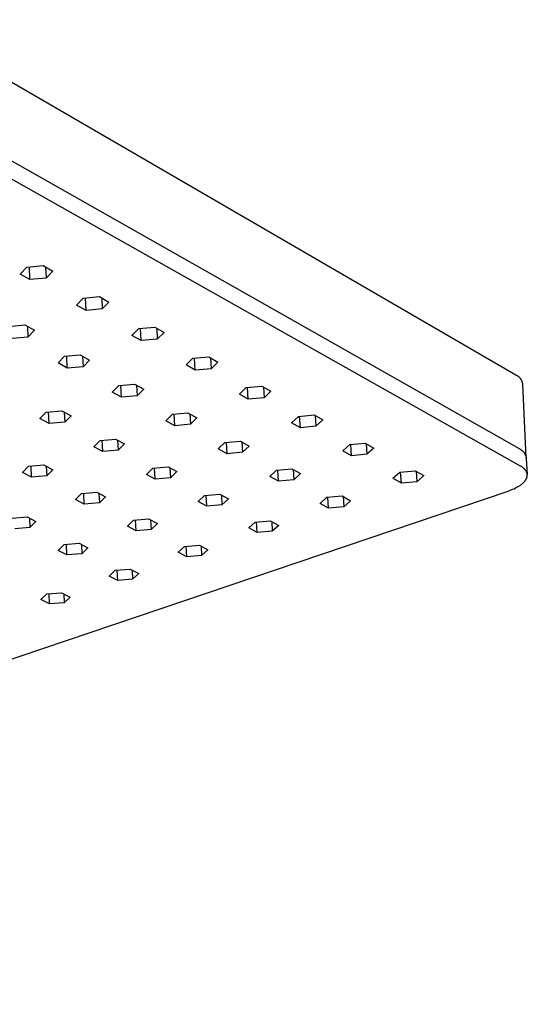
# Model space of a CAD drawing. Units: millimetres. Extents: x -759 to 449, y -778 to 332.
# Drawn here: x -297 to -172, y -556 to -312 of the extents above; entities that cross this region are included whole.
import ezdxf

# ---------------------------------------------------------------- set-up
doc = ezdxf.new("R2010")
doc.units = ezdxf.units.MM
doc.header["$MEASUREMENT"] = 0
doc.layers.add('Default', color=7, linetype='Continuous', true_color=0x000000)

msp = doc.modelspace()

# ---------------------------------------------------------------- linework, layer by layer
at = {"layer": 'Default', "color": 7, "true_color": 0xffffff}
for p, q in [((-174.37, -399.97), (-326.08, -311.89)), ((-325.38, -332.15), (-173.59, -418.18)), ((-173.24, -422.52), (-325.19, -336.89)), ((-297.18, -374.98), (-295.56, -373.23)), ((-295.56, -373.23), (-291.52, -372.84)), ((-294.78, -376.33), (-294.93, -373.17)), ((-291.52, -372.84), (-289.12, -374.2)), ((-290.89, -373.2), (-290.75, -375.95)), ((-294.78, -376.33), (-297.18, -374.98)), ((-289.12, -374.2), (-290.75, -375.95)), ((-290.75, -375.95), (-294.78, -376.33)), ((-281.57, -380.92), (-277.56, -380.54)), ((-277.56, -380.54), (-275.21, -381.87)), ((-283.21, -382.63), (-281.57, -380.92)), ((-280.85, -383.96), (-283.21, -382.63)), ((-280.85, -383.96), (-281.01, -380.86)), ((-277, -380.85), (-276.86, -383.58)), ((-275.21, -381.87), (-276.86, -383.58)), ((-276.86, -383.58), (-280.85, -383.96)), ((-300.02, -387.93), (-296.05, -387.56)), ((-296.05, -387.56), (-293.69, -388.87)), ((-295.41, -387.91), (-295.29, -390.55)), ((-293.69, -388.87), (-295.29, -390.55)), ((-269.5, -390.14), (-267.84, -388.46)), ((-267.19, -391.44), (-269.5, -390.14)), ((-267.84, -388.46), (-263.87, -388.09)), ((-267.19, -391.44), (-267.35, -388.41)), ((-263.87, -388.09), (-261.56, -389.4)), ((-263.38, -388.36), (-263.23, -391.07)), ((-261.56, -389.4), (-263.23, -391.07)), ((-295.29, -390.55), (-299.23, -390.91)), ((-263.23, -391.07), (-267.19, -391.44)), ((-287.83, -396.98), (-286.23, -395.33)), ((-286.23, -395.33), (-282.3, -394.97)), ((-285.52, -398.26), (-285.66, -395.28)), ((-282.3, -394.97), (-279.99, -396.25)), ((-281.73, -395.29), (-281.6, -397.9)), ((-285.52, -398.26), (-287.83, -396.98)), ((-279.99, -396.25), (-281.6, -397.9)), ((-256.09, -397.48), (-254.42, -395.83)), ((-253.83, -398.76), (-256.09, -397.48)), ((-254.42, -395.83), (-250.48, -395.47)), ((-253.83, -398.76), (-254, -395.79)), ((-250.48, -395.47), (-248.22, -396.75)), ((-250.06, -395.71), (-249.9, -398.4)), ((-248.22, -396.75), (-249.9, -398.4)), ((-281.6, -397.9), (-285.52, -398.26)), ((-249.9, -398.4), (-253.83, -398.76)), ((-174.29, -400.01), (-174.37, -399.97)), ((-174.2, -400.05), (-174.29, -400.01)), ((-174.11, -400.1), (-174.2, -400.05)), ((-174.03, -400.15), (-174.11, -400.1)), ((-173.95, -400.2), (-174.03, -400.15)), ((-173.86, -400.25), (-173.95, -400.2)), ((-173.79, -400.31), (-173.86, -400.25)), ((-274.37, -404.19), (-272.76, -402.57)), ((-272.76, -402.57), (-268.86, -402.22)), ((-272.1, -405.45), (-272.25, -402.53)), ((-268.86, -402.22), (-266.59, -403.48)), ((-268.36, -402.5), (-268.22, -405.09)), ((-173.71, -400.37), (-173.79, -400.31)), ((-173.63, -400.43), (-173.71, -400.37)), ((-173.56, -400.5), (-173.63, -400.43)), ((-173.49, -400.56), (-173.56, -400.5)), ((-173.42, -400.63), (-173.49, -400.56)), ((-173.36, -400.71), (-173.42, -400.63)), ((-173.29, -400.78), (-173.36, -400.71)), ((-173.23, -400.86), (-173.29, -400.78)), ((-173.17, -400.94), (-173.23, -400.86)), ((-173.12, -401.02), (-173.17, -400.94)), ((-173.07, -401.1), (-173.12, -401.02)), ((-173.02, -401.18), (-173.07, -401.1)), ((-172.97, -401.27), (-173.02, -401.18)), ((-172.92, -401.35), (-172.97, -401.27)), ((-172.88, -401.44), (-172.92, -401.35)), ((-172.84, -401.53), (-172.88, -401.44)), ((-172.81, -401.62), (-172.84, -401.53)), ((-172.78, -401.71), (-172.81, -401.62)), ((-172.75, -401.81), (-172.78, -401.71)), ((-172.72, -401.9), (-172.75, -401.81)), ((-172.7, -402), (-172.72, -401.9)), ((-172.68, -402.09), (-172.7, -402)), ((-172.66, -402.19), (-172.68, -402.09)), ((-171.85, -420.46), (-172.66, -402.19)), ((-272.1, -405.45), (-274.37, -404.19)), ((-268.22, -405.09), (-272.1, -405.45)), ((-266.59, -403.48), (-268.22, -405.09)), ((-242.89, -404.71), (-241.21, -403.1)), ((-240.67, -405.97), (-242.89, -404.71)), ((-241.21, -403.1), (-237.3, -402.74)), ((-240.67, -405.97), (-240.85, -403.06)), ((-237.3, -402.74), (-235.08, -404)), ((-236.94, -402.94), (-236.77, -405.61)), ((-235.08, -404), (-236.77, -405.61)), ((-236.77, -405.61), (-240.67, -405.97)), ((-292.3, -410.77), (-290.74, -409.18)), ((-290.74, -409.18), (-286.88, -408.83)), ((-290.01, -412.01), (-290.15, -409.13)), ((-286.88, -408.83), (-284.6, -410.07)), ((-286.3, -409.15), (-286.17, -411.66)), ((-261.11, -411.3), (-259.48, -409.71)), ((-259.48, -409.71), (-255.62, -409.36)), ((-258.88, -412.53), (-259.04, -409.67)), ((-255.62, -409.36), (-253.39, -410.6)), ((-255.18, -409.6), (-255.03, -412.18)), ((-228.25, -410.22), (-224.37, -409.87)), ((-224.37, -409.87), (-222.2, -411.1)), ((-224.08, -410.03), (-223.9, -412.68)), ((-290.01, -412.01), (-292.3, -410.77)), ((-286.17, -411.66), (-290.01, -412.01)), ((-284.6, -410.07), (-286.17, -411.66)), ((-258.88, -412.53), (-261.11, -411.3)), ((-255.03, -412.18), (-258.88, -412.53)), ((-253.39, -410.6), (-255.03, -412.18)), ((-229.94, -411.8), (-228.25, -410.22)), ((-227.77, -413.03), (-229.94, -411.8)), ((-227.77, -413.03), (-227.95, -410.19)), ((-222.2, -411.1), (-223.9, -412.68)), ((-223.9, -412.68), (-227.77, -413.03)), ((-278.98, -417.75), (-277.41, -416.19)), ((-277.41, -416.19), (-273.58, -415.85)), ((-276.74, -418.96), (-276.88, -416.15)), ((-273.58, -415.85), (-271.34, -417.06)), ((-273.06, -416.13), (-272.93, -418.62)), ((-271.34, -417.06), (-272.93, -418.62)), ((-248.11, -418.26), (-246.47, -416.7)), ((-246.47, -416.7), (-242.63, -416.36)), ((-245.92, -419.47), (-246.09, -416.67)), ((-242.63, -416.36), (-240.45, -417.57)), ((-242.25, -416.57), (-242.1, -419.13)), ((-217.24, -418.76), (-215.54, -417.2)), ((-215.54, -417.2), (-211.69, -416.86)), ((-215.11, -419.97), (-215.3, -417.18)), ((-211.69, -416.86), (-209.56, -418.07)), ((-211.45, -416.99), (-211.27, -419.62)), ((-276.74, -418.96), (-278.98, -417.75)), ((-272.93, -418.62), (-276.74, -418.96)), ((-245.92, -419.47), (-248.11, -418.26)), ((-242.1, -419.13), (-245.92, -419.47)), ((-240.45, -417.57), (-242.1, -419.13)), ((-215.11, -419.97), (-217.24, -418.76)), ((-211.27, -419.62), (-215.11, -419.97)), ((-209.56, -418.07), (-211.27, -419.62)), ((-173.59, -418.18), (-173.49, -418.23)), ((-173.49, -418.23), (-173.39, -418.28)), ((-173.39, -418.28), (-173.3, -418.33)), ((-173.3, -418.33), (-173.21, -418.39)), ((-173.21, -418.39), (-173.12, -418.45)), ((-173.12, -418.45), (-173.03, -418.51)), ((-173.03, -418.51), (-172.95, -418.58)), ((-172.95, -418.58), (-172.86, -418.65)), ((-172.86, -418.65), (-172.78, -418.72)), ((-172.78, -418.72), (-172.7, -418.8)), ((-172.7, -418.8), (-172.63, -418.87)), ((-172.63, -418.87), (-172.56, -418.95)), ((-172.56, -418.95), (-172.48, -419.03)), ((-172.48, -419.03), (-172.42, -419.12)), ((-172.42, -419.12), (-172.35, -419.2)), ((-172.35, -419.2), (-172.29, -419.29)), ((-172.29, -419.29), (-172.23, -419.38)), ((-172.23, -419.38), (-172.18, -419.48)), ((-172.18, -419.48), (-172.12, -419.57)), ((-172.12, -419.57), (-172.07, -419.67)), ((-172.07, -419.67), (-172.03, -419.76)), ((-172.03, -419.76), (-171.99, -419.86)), ((-171.99, -419.86), (-171.95, -419.96)), ((-171.95, -419.96), (-171.93, -420.02)), ((-171.93, -420.02), (-171.91, -420.08)), ((-171.91, -420.08), (-171.9, -420.14)), ((-171.9, -420.14), (-171.88, -420.19)), ((-171.88, -420.19), (-171.87, -420.25)), ((-171.87, -420.25), (-171.86, -420.31)), ((-171.86, -420.31), (-171.85, -420.37)), ((-171.85, -420.37), (-171.85, -420.43)), ((-171.85, -420.43), (-171.85, -420.49)), ((-171.85, -420.49), (-171.84, -420.55)), ((-171.84, -420.55), (-171.85, -420.61)), ((-171.85, -420.61), (-171.85, -420.67)), ((-171.85, -420.67), (-171.85, -420.73)), ((-171.85, -420.73), (-171.54, -424.62)), ((-296.63, -424.13), (-295.11, -422.6)), ((-294.38, -425.32), (-296.63, -424.13)), ((-295.11, -422.6), (-291.32, -422.26)), ((-294.38, -425.32), (-294.51, -422.54)), ((-291.32, -422.26), (-289.08, -423.45)), ((-290.73, -422.58), (-290.61, -424.98)), ((-289.08, -423.45), (-290.61, -424.98)), ((-265.92, -424.6), (-264.33, -423.07)), ((-263.72, -425.78), (-265.92, -424.6)), ((-264.33, -423.07), (-260.54, -422.73)), ((-263.72, -425.78), (-263.88, -423.02)), ((-260.54, -422.73), (-258.35, -423.92)), ((-260.08, -422.98), (-259.94, -425.45)), ((-258.35, -423.92), (-259.94, -425.45)), ((-235.34, -425.1), (-233.69, -423.57)), ((-233.69, -423.57), (-229.89, -423.23)), ((-233.2, -426.28), (-233.37, -423.54)), ((-229.89, -423.23), (-227.75, -424.42)), ((-229.57, -423.41), (-229.41, -425.95)), ((-227.75, -424.42), (-229.41, -425.95)), ((-204.82, -425.56), (-203.1, -424.04)), ((-203.1, -424.04), (-199.29, -423.7)), ((-202.73, -426.75), (-202.92, -424.02)), ((-199.29, -423.7), (-197.2, -424.89)), ((-199.11, -423.8), (-198.92, -426.41)), ((-173.12, -422.59), (-173.24, -422.52)), ((-173, -422.67), (-173.12, -422.59)), ((-172.88, -422.74), (-173, -422.67)), ((-172.76, -422.82), (-172.88, -422.74)), ((-172.65, -422.91), (-172.76, -422.82)), ((-172.54, -422.99), (-172.65, -422.91)), ((-172.44, -423.07), (-172.54, -422.99)), ((-172.34, -423.16), (-172.44, -423.07)), ((-172.3, -423.21), (-172.34, -423.16)), ((-172.25, -423.25), (-172.3, -423.21)), ((-172.21, -423.3), (-172.25, -423.25)), ((-172.16, -423.34), (-172.21, -423.3)), ((-172.12, -423.39), (-172.16, -423.34)), ((-172.08, -423.43), (-172.12, -423.39)), ((-172.04, -423.48), (-172.08, -423.43)), ((-172, -423.53), (-172.04, -423.48)), ((-171.96, -423.58), (-172, -423.53)), ((-171.93, -423.63), (-171.96, -423.58)), ((-171.89, -423.67), (-171.93, -423.63)), ((-171.86, -423.72), (-171.89, -423.67)), ((-171.83, -423.77), (-171.86, -423.72)), ((-171.8, -423.82), (-171.83, -423.77)), ((-171.77, -423.87), (-171.8, -423.82)), ((-171.75, -423.92), (-171.77, -423.87)), ((-171.72, -423.98), (-171.75, -423.92)), ((-171.7, -424.03), (-171.72, -423.98)), ((-171.68, -424.08), (-171.7, -424.03)), ((-171.65, -424.13), (-171.68, -424.08)), ((-171.64, -424.18), (-171.65, -424.13)), ((-171.62, -424.24), (-171.64, -424.18)), ((-171.6, -424.29), (-171.62, -424.24)), ((-171.59, -424.34), (-171.6, -424.29)), ((-171.58, -424.4), (-171.59, -424.34)), ((-171.57, -424.45), (-171.58, -424.4)), ((-171.56, -424.51), (-171.57, -424.45)), ((-171.55, -424.56), (-171.56, -424.51)), ((-171.54, -424.62), (-171.55, -424.56)), ((-171.54, -424.67), (-171.54, -424.62)), ((-171.54, -424.73), (-171.54, -424.67)), ((-290.61, -424.98), (-294.38, -425.32)), ((-259.94, -425.45), (-263.72, -425.78)), ((-233.2, -426.28), (-235.34, -425.1)), ((-229.41, -425.95), (-233.2, -426.28)), ((-202.73, -426.75), (-204.82, -425.56)), ((-198.92, -426.41), (-202.73, -426.75)), ((-197.2, -424.89), (-198.92, -426.41)), ((-173.18, -427.22), (-173.04, -427.11)), ((-173.04, -427.11), (-172.91, -427.01)), ((-172.91, -427.01), (-172.78, -426.91)), ((-172.78, -426.91), (-172.66, -426.8)), ((-172.66, -426.8), (-172.54, -426.69)), ((-172.54, -426.69), (-172.43, -426.58)), ((-172.43, -426.58), (-172.33, -426.47)), ((-172.33, -426.47), (-172.28, -426.42)), ((-172.28, -426.42), (-172.23, -426.36)), ((-172.23, -426.36), (-172.18, -426.31)), ((-172.18, -426.31), (-172.13, -426.25)), ((-172.13, -426.25), (-172.09, -426.2)), ((-172.09, -426.2), (-172.05, -426.14)), ((-172.05, -426.14), (-172.01, -426.08)), ((-172.01, -426.08), (-171.97, -426.03)), ((-171.97, -426.03), (-171.93, -425.97)), ((-171.93, -425.97), (-171.89, -425.91)), ((-171.89, -425.91), (-171.86, -425.86)), ((-171.86, -425.86), (-171.83, -425.8)), ((-171.83, -425.8), (-171.8, -425.74)), ((-171.8, -425.74), (-171.77, -425.69)), ((-171.77, -425.69), (-171.74, -425.63)), ((-171.74, -425.63), (-171.71, -425.57)), ((-171.71, -425.57), (-171.69, -425.52)), ((-171.69, -425.52), (-171.67, -425.46)), ((-171.67, -425.46), (-171.65, -425.4)), ((-171.65, -425.4), (-171.63, -425.35)), ((-171.63, -425.35), (-171.61, -425.29)), ((-171.61, -425.29), (-171.6, -425.23)), ((-171.6, -425.23), (-171.58, -425.18)), ((-171.58, -425.18), (-171.57, -425.12)), ((-171.57, -425.12), (-171.56, -425.06)), ((-171.56, -425.06), (-171.55, -425.01)), ((-171.55, -424.95), (-171.54, -424.89)), ((-171.55, -425.01), (-171.55, -424.95)), ((-171.54, -424.78), (-171.54, -424.73)), ((-171.54, -424.84), (-171.54, -424.78)), ((-171.54, -424.89), (-171.54, -424.84)), ((-552.07, -555.96), (-176.3, -428.73)), ((-283.52, -430.85), (-281.98, -429.35)), ((-281.98, -429.35), (-278.23, -429.02)), ((-281.31, -432.02), (-281.45, -429.3)), ((-278.23, -429.02), (-276.03, -430.19)), ((-277.7, -429.3), (-277.57, -431.69)), ((-251.5, -429.81), (-247.74, -429.48)), ((-247.74, -429.48), (-245.59, -430.65)), ((-176.3, -428.73), (-175.92, -428.6)), ((-175.92, -428.6), (-175.54, -428.45)), ((-175.54, -428.45), (-175.17, -428.3)), ((-175.17, -428.3), (-174.8, -428.14)), ((-174.8, -428.14), (-174.45, -427.97)), ((-174.45, -427.97), (-174.11, -427.79)), ((-174.11, -427.79), (-173.95, -427.7)), ((-173.95, -427.7), (-173.79, -427.61)), ((-173.79, -427.61), (-173.63, -427.51)), ((-173.63, -427.51), (-173.48, -427.41)), ((-173.48, -427.41), (-173.33, -427.32)), ((-173.33, -427.32), (-173.18, -427.22)), ((-281.31, -432.02), (-283.52, -430.85)), ((-277.57, -431.69), (-281.31, -432.02)), ((-276.03, -430.19), (-277.57, -431.69)), ((-253.1, -431.31), (-251.5, -429.81)), ((-250.95, -432.48), (-253.1, -431.31)), ((-250.95, -432.48), (-251.1, -429.78)), ((-247.34, -429.7), (-247.2, -432.15)), ((-245.59, -430.65), (-247.2, -432.15)), ((-222.86, -431.78), (-221.2, -430.28)), ((-220.76, -432.95), (-222.86, -431.78)), ((-221.2, -430.28), (-217.42, -429.95)), ((-220.76, -432.95), (-220.93, -430.26)), ((-217.42, -429.95), (-215.32, -431.12)), ((-217.16, -430.1), (-216.99, -432.62)), ((-215.32, -431.12), (-216.99, -432.62)), ((-247.2, -432.15), (-250.95, -432.48)), ((-216.99, -432.62), (-220.76, -432.95)), ((-299.22, -435.49), (-295.5, -435.16)), ((-295.5, -435.16), (-293.29, -436.31)), ((-294.89, -435.48), (-294.79, -437.79)), ((-293.29, -436.31), (-294.79, -437.79)), ((-270.65, -437.46), (-269.1, -435.98)), ((-269.1, -435.98), (-265.38, -435.65)), ((-268.48, -438.6), (-268.63, -435.94)), ((-265.38, -435.65), (-263.21, -436.8)), ((-264.9, -435.91), (-264.77, -438.28)), ((-263.21, -436.8), (-264.77, -438.28)), ((-240.56, -437.88), (-238.95, -436.41)), ((-238.95, -436.41), (-235.22, -436.08)), ((-238.45, -439.03), (-238.61, -436.38)), ((-235.22, -436.08), (-233.1, -437.23)), ((-234.88, -436.27), (-234.73, -438.7)), ((-294.79, -437.79), (-298.49, -438.11)), ((-268.48, -438.6), (-270.65, -437.46)), ((-264.77, -438.28), (-268.48, -438.6)), ((-238.45, -439.03), (-240.56, -437.88)), ((-234.73, -438.7), (-238.45, -439.03)), ((-233.1, -437.23), (-234.73, -438.7)), ((-286.28, -442), (-282.6, -441.68)), ((-282.6, -441.68), (-280.43, -442.81)), ((-287.78, -443.45), (-286.28, -442)), ((-285.61, -444.58), (-287.78, -443.45)), ((-285.61, -444.58), (-285.74, -441.96)), ((-282.05, -441.97), (-281.94, -444.26)), ((-280.43, -442.81), (-281.94, -444.26)), ((-258.06, -443.91), (-256.5, -442.47)), ((-255.93, -445.04), (-258.06, -443.91)), ((-256.5, -442.47), (-252.8, -442.15)), ((-255.93, -445.04), (-256.08, -442.43)), ((-252.8, -442.15), (-250.68, -443.28)), ((-252.38, -442.37), (-252.25, -444.72)), ((-250.68, -443.28), (-252.25, -444.72)), ((-281.94, -444.26), (-285.61, -444.58)), ((-252.25, -444.72), (-255.93, -445.04)), ((-275.14, -449.8), (-273.63, -448.38)), ((-273.63, -448.38), (-269.97, -448.06)), ((-273.01, -450.91), (-273.14, -448.34)), ((-269.97, -448.06), (-267.84, -449.18)), ((-269.48, -448.32), (-269.36, -450.6)), ((-273.01, -450.91), (-275.14, -449.8)), ((-269.36, -450.6), (-273.01, -450.91)), ((-267.84, -449.18), (-269.36, -450.6)), ((-290.59, -454.23), (-286.97, -453.92)), ((-286.97, -453.92), (-284.83, -455.02)), ((-292.06, -455.64), (-290.59, -454.23)), ((-289.91, -456.72), (-292.06, -455.64)), ((-289.91, -456.72), (-290.03, -454.19)), ((-286.31, -456.41), (-289.91, -456.72)), ((-286.41, -454.21), (-286.31, -456.41)), ((-284.83, -455.02), (-286.31, -456.41))]:
    msp.add_line(p, q, dxfattribs=at)

doc.saveas('drawing.dxf')
